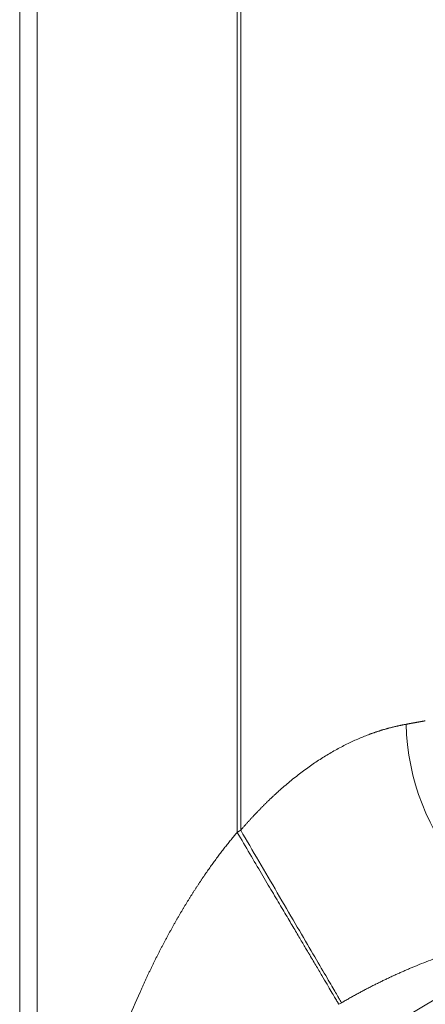
# Model space of a CAD drawing. Units: millimetres. Extents: x 0 to 594, y 0 to 420.
# Drawn here: x 87 to 88, y 124 to 127 of the extents above; entities that cross this region are included whole.
import ezdxf

# ---------------------------------------------------------------- set-up
doc = ezdxf.new("R2010")
doc.units = ezdxf.units.MM
doc.layers.add('1', color=7, linetype='Continuous', true_color=0xffffff)

msp = doc.modelspace()

# ---------------------------------------------------------------- linework, layer by layer
at = {"layer": '1', "color": 3, "linetype": 'Continuous', "lineweight": 18}
msp.add_line((86.6178, 121.9931), (86.6178, 184.4237), dxfattribs=at)
at = {"layer": '1', "color": 7, "linetype": 'Continuous', "lineweight": 13}
for p, q in [((86.6762, 136.041), (86.6762, 122.3757)), ((87.3428, 133.7452), (87.3428, 124.6715)), ((87.3547, 133.7383), (87.3547, 124.6785))]:
    msp.add_line(p, q, dxfattribs=at)
at = {"layer": '1', "color": 3, "linetype": 'Continuous', "lineweight": 18}
msp.add_ellipse((88.457, 125.0322), major_axis=(0.0596, -0.664), ratio=0.825673, start_param=4.638445, end_param=6.280489, dxfattribs=at)
at = {"layer": '1', "color": 7, "linetype": 'Continuous', "lineweight": 13}
msp.add_ellipse((88.9915, 122.3757), major_axis=(0, -2), ratio=0.999848, start_param=3.228859, end_param=4.712389, dxfattribs=at)
for points, knots in [([(87.9058, 125.0322), (87.9065, 125.0323), (87.9078, 125.0326), (87.9097, 125.0329), (87.9116, 125.0333), (87.9134, 125.0336), (87.9153, 125.0339), (87.9172, 125.0343), (87.919, 125.0346), (87.9208, 125.0349), (87.9226, 125.0352), (87.9244, 125.0356), (87.9261, 125.0359), (87.9279, 125.0362), (87.9296, 125.0365), (87.9313, 125.0368), (87.933, 125.0371), (87.9347, 125.0374), (87.9364, 125.0377), (87.938, 125.038), (87.9397, 125.0383), (87.9413, 125.0386), (87.9429, 125.0389), (87.9444, 125.0392), (87.946, 125.0395), (87.9476, 125.0397), (87.9491, 125.04), (87.9506, 125.0403), (87.9521, 125.0406), (87.9536, 125.0408), (87.955, 125.0411), (87.9565, 125.0414), (87.9579, 125.0416), (87.9593, 125.0419), (87.9607, 125.0421), (87.9621, 125.0424), (87.9635, 125.0426), (87.9648, 125.0429), (87.9662, 125.0431), (87.9675, 125.0434), (87.9688, 125.0436), (87.9696, 125.0438), (87.9701, 125.0438)], [0, 0, 0, 0, 0.025499, 0.050972, 0.076419, 0.10184, 0.127236, 0.152606, 0.177951, 0.203269, 0.228562, 0.25383, 0.279072, 0.304288, 0.329478, 0.354643, 0.379783, 0.404897, 0.429985, 0.455048, 0.480085, 0.505097, 0.530083, 0.555044, 0.579979, 0.604889, 0.629773, 0.654633, 0.679466, 0.704275, 0.729058, 0.753815, 0.778547, 0.803254, 0.827936, 0.852592, 0.877223, 0.901829, 0.92641, 0.950965, 0.975495, 1, 1, 1, 1]), ([(87.3547, 124.6785), (87.3556, 124.6796), (87.3575, 124.6818), (87.3604, 124.6851), (87.3632, 124.6884), (87.3661, 124.6917), (87.3689, 124.6949), (87.3718, 124.6981), (87.3746, 124.7013), (87.3775, 124.7045), (87.3803, 124.7077), (87.3832, 124.7109), (87.3861, 124.714), (87.3889, 124.7172), (87.3918, 124.7203), (87.3946, 124.7234), (87.3975, 124.7264), (87.4004, 124.7295), (87.4032, 124.7325), (87.4061, 124.7356), (87.409, 124.7386), (87.4118, 124.7416), (87.4147, 124.7445), (87.4176, 124.7475), (87.4204, 124.7504), (87.4233, 124.7534), (87.4262, 124.7563), (87.429, 124.7592), (87.4319, 124.762), (87.4348, 124.7649), (87.4376, 124.7677), (87.4405, 124.7706), (87.4433, 124.7734), (87.4462, 124.7762), (87.4491, 124.7789), (87.4519, 124.7817), (87.4548, 124.7844), (87.4577, 124.7871), (87.4605, 124.7898), (87.4634, 124.7925), (87.4663, 124.7952), (87.4691, 124.7979), (87.472, 124.8005), (87.4749, 124.8031), (87.4777, 124.8057), (87.4806, 124.8083), (87.4834, 124.8109), (87.4974, 124.8234), (87.5227, 124.8449), (87.5595, 124.8738), (87.5961, 124.9002), (87.6331, 124.9244), (87.6704, 124.9463), (87.7079, 124.9661), (87.7449, 124.9833), (87.7702, 124.9935), (87.7844, 124.9988), (87.7881, 125.0002), (87.7918, 125.0015), (87.7955, 125.0029), (87.7992, 125.0042), (87.8029, 125.0054), (87.8066, 125.0067), (87.8103, 125.0079), (87.814, 125.0091), (87.8177, 125.0103), (87.8213, 125.0114), (87.825, 125.0126), (87.8287, 125.0137), (87.8323, 125.0148), (87.836, 125.0158), (87.8396, 125.0169), (87.8432, 125.0179), (87.8468, 125.0189), (87.8504, 125.0198), (87.854, 125.0208), (87.8576, 125.0217), (87.8612, 125.0226), (87.8647, 125.0235), (87.8682, 125.0243), (87.8718, 125.0252), (87.8753, 125.026), (87.8787, 125.0268), (87.8822, 125.0275), (87.8856, 125.0283), (87.8891, 125.029), (87.8925, 125.0297), (87.8958, 125.0304), (87.8992, 125.031), (87.9025, 125.0316), (87.9047, 125.032), (87.9058, 125.0322)], [0, 0, 0, 0, 0.005749, 0.011483, 0.017201, 0.022903, 0.02859, 0.034262, 0.039918, 0.045559, 0.051184, 0.056794, 0.062389, 0.067969, 0.073534, 0.079083, 0.084618, 0.090137, 0.095642, 0.101132, 0.106606, 0.112067, 0.117512, 0.122943, 0.128359, 0.13376, 0.139147, 0.14452, 0.149878, 0.155222, 0.160552, 0.165867, 0.171168, 0.176455, 0.181728, 0.186987, 0.192232, 0.197463, 0.202681, 0.207884, 0.213074, 0.21825, 0.223413, 0.228562, 0.233698, 0.23882, 0.243929, 0.249024, 0.3137, 0.376812, 0.438514, 0.498973, 0.561565, 0.624089, 0.686757, 0.749782, 0.756391, 0.76303, 0.769699, 0.776397, 0.783126, 0.789885, 0.796674, 0.803494, 0.810346, 0.817228, 0.824142, 0.831087, 0.838064, 0.845073, 0.852115, 0.859189, 0.866295, 0.873434, 0.880607, 0.887812, 0.895051, 0.902324, 0.90963, 0.91697, 0.924344, 0.931753, 0.939196, 0.946674, 0.954186, 0.961733, 0.969316, 0.976934, 0.984587, 0.992276, 1, 1, 1, 1]), ([(86.6762, 122.3757), (86.6763, 122.3788), (86.6763, 122.3851), (86.6764, 122.3944), (86.6765, 122.4037), (86.6766, 122.413), (86.6767, 122.4221), (86.6769, 122.4313), (86.677, 122.4403), (86.6772, 122.4493), (86.6774, 122.4583), (86.6776, 122.4672), (86.6778, 122.476), (86.678, 122.4848), (86.6783, 122.4935), (86.6785, 122.5022), (86.6788, 122.5108), (86.6791, 122.5193), (86.6793, 122.5278), (86.6796, 122.5362), (86.68, 122.5446), (86.6803, 122.5529), (86.6806, 122.5612), (86.681, 122.5694), (86.6813, 122.5776), (86.6817, 122.5857), (86.682, 122.5937), (86.6824, 122.6017), (86.6828, 122.6096), (86.6832, 122.6175), (86.6836, 122.6253), (86.6841, 122.633), (86.6845, 122.6407), (86.6849, 122.6484), (86.6854, 122.6559), (86.6858, 122.6635), (86.6863, 122.6709), (86.6867, 122.6783), (86.6872, 122.6857), (86.6877, 122.693), (86.6882, 122.7002), (86.6887, 122.7074), (86.6891, 122.7145), (86.6896, 122.7216), (86.6902, 122.7286), (86.6907, 122.7356), (86.6912, 122.7425), (86.6917, 122.7493), (86.6922, 122.7561), (86.6928, 122.7628), (86.6933, 122.7695), (86.6938, 122.7761), (86.6944, 122.7827), (86.6949, 122.7892), (86.6955, 122.7956), (86.696, 122.802), (86.6966, 122.8084), (86.6971, 122.8146), (86.6977, 122.8208), (86.6983, 122.827), (86.6988, 122.8331), (86.6994, 122.8392), (86.7, 122.8451), (86.7005, 122.8511), (86.7011, 122.857), (86.7017, 122.8628), (86.7022, 122.8685), (86.7028, 122.8742), (86.7034, 122.8799), (86.704, 122.8855), (86.7045, 122.891), (86.7051, 122.8965), (86.7057, 122.9019), (86.7063, 122.9073), (86.7068, 122.9126), (86.7074, 122.9178), (86.708, 122.923), (86.7085, 122.9282), (86.7091, 122.9332), (86.7097, 122.9383), (86.7103, 122.9432), (86.7108, 122.9481), (86.7114, 122.953), (86.7119, 122.9578), (86.7125, 122.9625), (86.7131, 122.9672), (86.7161, 122.9927), (86.722, 123.0385), (86.7312, 123.104), (86.7411, 123.1675), (86.7515, 123.2293), (86.7623, 123.2892), (86.7736, 123.3472), (86.7853, 123.4034), (86.7973, 123.4578), (86.8096, 123.5103), (86.8289, 123.5883), (86.8564, 123.6898), (86.8941, 123.8127), (86.9338, 123.9281), (86.9751, 124.036), (87.0057, 124.1085), (87.0236, 124.1484), (87.0281, 124.1585), (87.0327, 124.1685), (87.0373, 124.1785), (87.0419, 124.1883), (87.0465, 124.1982), (87.0511, 124.2079), (87.0558, 124.2176), (87.0604, 124.2272), (87.0651, 124.2368), (87.0698, 124.2463), (87.0745, 124.2557), (87.0792, 124.2651), (87.084, 124.2744), (87.0887, 124.2837), (87.0935, 124.2928), (87.0983, 124.302), (87.1031, 124.311), (87.1079, 124.32), (87.1127, 124.3289), (87.1175, 124.3378), (87.1224, 124.3466), (87.1272, 124.3554), (87.1321, 124.364), (87.137, 124.3727), (87.1419, 124.3812), (87.1468, 124.3897), (87.1517, 124.3981), (87.1566, 124.4065), (87.1615, 124.4148), (87.1664, 124.423), (87.1714, 124.4312), (87.1764, 124.4393), (87.1813, 124.4474), (87.1863, 124.4553), (87.1913, 124.4633), (87.1963, 124.4711), (87.2012, 124.4789), (87.2063, 124.4866), (87.2113, 124.4943), (87.2163, 124.5019), (87.2213, 124.5095), (87.2263, 124.5169), (87.2313, 124.5244), (87.2364, 124.5317), (87.2414, 124.539), (87.2465, 124.5462), (87.2515, 124.5534), (87.2566, 124.5605), (87.2616, 124.5675), (87.2667, 124.5745), (87.2718, 124.5814), (87.2768, 124.5883), (87.2819, 124.595), (87.287, 124.6018), (87.292, 124.6084), (87.2971, 124.615), (87.3022, 124.6215), (87.3073, 124.628), (87.3123, 124.6344), (87.3174, 124.6408), (87.3225, 124.647), (87.3276, 124.6532), (87.3326, 124.6594), (87.3377, 124.6655), (87.3411, 124.6695), (87.3428, 124.6715)], [0, 0, 0, 0, 0.003943, 0.007861, 0.011757, 0.015628, 0.019475, 0.023299, 0.027099, 0.030875, 0.034628, 0.038356, 0.042061, 0.045743, 0.0494, 0.053033, 0.056643, 0.060229, 0.063792, 0.06733, 0.070845, 0.074336, 0.077803, 0.081247, 0.084666, 0.088062, 0.091434, 0.094783, 0.098107, 0.101408, 0.104685, 0.107938, 0.111168, 0.114373, 0.117555, 0.120714, 0.123848, 0.126959, 0.130046, 0.133109, 0.136148, 0.139164, 0.142155, 0.145123, 0.148068, 0.150988, 0.153885, 0.156758, 0.159607, 0.162432, 0.165234, 0.168012, 0.170766, 0.173496, 0.176203, 0.178886, 0.181545, 0.18418, 0.186791, 0.189379, 0.191943, 0.194483, 0.197, 0.199492, 0.201961, 0.204406, 0.206828, 0.209225, 0.211599, 0.213949, 0.216275, 0.218578, 0.220856, 0.223111, 0.225343, 0.22755, 0.229734, 0.231893, 0.23403, 0.236142, 0.23823, 0.240295, 0.242336, 0.244354, 0.246347, 0.248317, 0.250263, 0.278586, 0.306162, 0.33299, 0.35907, 0.384403, 0.408989, 0.432829, 0.455922, 0.478269, 0.499871, 0.555654, 0.608533, 0.658521, 0.705631, 0.74988, 0.754377, 0.758852, 0.763304, 0.767733, 0.77214, 0.776525, 0.780887, 0.785227, 0.789545, 0.79384, 0.798113, 0.802364, 0.806593, 0.8108, 0.814984, 0.819147, 0.823287, 0.827405, 0.831502, 0.835576, 0.839628, 0.843659, 0.847667, 0.851654, 0.855619, 0.859563, 0.863484, 0.867384, 0.871263, 0.87512, 0.878955, 0.882769, 0.886561, 0.890332, 0.894081, 0.89781, 0.901516, 0.905202, 0.908867, 0.91251, 0.916132, 0.919734, 0.923314, 0.926873, 0.930412, 0.933929, 0.937426, 0.940902, 0.944358, 0.947793, 0.951207, 0.954601, 0.957974, 0.961327, 0.96466, 0.967973, 0.971265, 0.974537, 0.97779, 0.981022, 0.984234, 0.987427, 0.990599, 0.993753, 0.996886, 1, 1, 1, 1]), ([(87.3428, 124.6715), (87.3574, 124.6469), (87.3715, 124.623), (87.3986, 124.577), (87.4116, 124.555), (87.4365, 124.5129), (87.4483, 124.4929), (87.4707, 124.455), (87.4812, 124.4372), (87.5011, 124.4036), (87.5104, 124.3879), (87.5277, 124.3585), (87.5358, 124.3449), (87.5507, 124.3196), (87.5576, 124.3079), (87.5672, 124.2917), (87.5702, 124.2866), (87.5746, 124.2792), (87.5767, 124.2756), (87.5792, 124.2715), (87.5803, 124.2695), (87.5809, 124.2685), (87.5812, 124.268), (87.5814, 124.2677), (87.5814, 124.2676), (87.5815, 124.2675), (87.5815, 124.2675), (87.5815, 124.2675), (87.5815, 124.2675), (87.5815, 124.2675), (87.5815, 124.2675), (87.5898, 124.2535), (87.5976, 124.2403), (87.6122, 124.2156), (87.619, 124.2041), (87.6315, 124.1828), (87.6373, 124.1731), (87.6477, 124.1554), (87.6525, 124.1474), (87.6608, 124.1333), (87.6645, 124.1271), (87.6707, 124.1165), (87.6733, 124.1121), (87.6775, 124.105), (87.6791, 124.1023), (87.6812, 124.0987), (87.6818, 124.0977), (87.6819, 124.0976)], [0, 0, 0, 0, 0.0625, 0.0625, 0.125, 0.125, 0.1875, 0.1875, 0.25, 0.25, 0.3125, 0.3125, 0.375, 0.375, 0.4375, 0.4375, 0.46875, 0.46875, 0.484375, 0.492187, 0.496094, 0.498047, 0.499023, 0.499512, 0.499756, 0.499878, 0.499939, 0.499969, 0.499985, 0.499985, 0.5, 0.5, 0.5625, 0.5625, 0.625, 0.625, 0.6875, 0.6875, 0.75, 0.75, 0.8125, 0.8125, 0.875, 0.875, 0.9375, 0.9375, 1, 1, 1, 1]), ([(88.5151, 124.3681), (88.5143, 124.368), (88.5128, 124.3679), (88.5106, 124.3677), (88.5083, 124.3675), (88.5061, 124.3673), (88.5038, 124.3671), (88.5015, 124.3668), (88.4992, 124.3666), (88.4969, 124.3664), (88.4946, 124.3661), (88.4922, 124.3659), (88.4899, 124.3657), (88.4875, 124.3654), (88.4852, 124.3652), (88.4828, 124.3649), (88.4804, 124.3646), (88.478, 124.3644), (88.4755, 124.3641), (88.4731, 124.3638), (88.4707, 124.3636), (88.4682, 124.3633), (88.4658, 124.363), (88.4633, 124.3627), (88.4608, 124.3624), (88.4583, 124.3621), (88.4558, 124.3618), (88.4533, 124.3615), (88.4507, 124.3612), (88.4482, 124.3609), (88.4456, 124.3605), (88.4431, 124.3602), (88.4405, 124.3599), (88.4379, 124.3595), (88.4353, 124.3592), (88.4327, 124.3589), (88.43, 124.3585), (88.4274, 124.3581), (88.4247, 124.3578), (88.4221, 124.3574), (88.4194, 124.357), (88.4167, 124.3566), (88.414, 124.3563), (88.4113, 124.3559), (88.4086, 124.3555), (88.4059, 124.3551), (88.4031, 124.3547), (88.4004, 124.3542), (88.3976, 124.3538), (88.3949, 124.3534), (88.3921, 124.353), (88.3893, 124.3525), (88.3865, 124.3521), (88.3836, 124.3516), (88.3808, 124.3512), (88.378, 124.3507), (88.3751, 124.3503), (88.3722, 124.3498), (88.3694, 124.3493), (88.3556, 124.347), (88.3303, 124.3425), (88.2921, 124.3349), (88.2527, 124.3262), (88.2119, 124.3164), (88.1657, 124.3042), (88.1135, 124.2889), (88.0553, 124.27), (87.9957, 124.2486), (87.9533, 124.2318), (87.929, 124.2217), (87.923, 124.2191), (87.917, 124.2166), (87.911, 124.214), (87.9049, 124.2114), (87.8989, 124.2087), (87.8928, 124.2061), (87.8868, 124.2034), (87.8807, 124.2007), (87.8747, 124.1979), (87.8686, 124.1952), (87.8625, 124.1924), (87.8564, 124.1895), (87.8504, 124.1867), (87.8443, 124.1838), (87.8382, 124.1809), (87.8321, 124.178), (87.826, 124.175), (87.8199, 124.172), (87.8137, 124.169), (87.8076, 124.166), (87.8015, 124.1629), (87.7954, 124.1598), (87.7893, 124.1567), (87.7831, 124.1535), (87.777, 124.1504), (87.7708, 124.1472), (87.7647, 124.1439), (87.7586, 124.1406), (87.7524, 124.1374), (87.7463, 124.134), (87.7401, 124.1307), (87.7339, 124.1273), (87.7278, 124.1239), (87.7216, 124.1204), (87.7155, 124.117), (87.7093, 124.1135), (87.7031, 124.1099), (87.697, 124.1064), (87.6929, 124.104), (87.6908, 124.1028)], [0, 0, 0, 0, 0.004447, 0.008887, 0.013321, 0.017748, 0.022168, 0.026583, 0.030991, 0.035393, 0.039788, 0.044178, 0.048561, 0.052939, 0.05731, 0.061676, 0.066035, 0.070389, 0.074738, 0.07908, 0.083417, 0.087748, 0.092074, 0.096395, 0.10071, 0.105019, 0.109324, 0.113623, 0.117917, 0.122206, 0.12649, 0.130769, 0.135044, 0.139313, 0.143578, 0.147838, 0.152093, 0.156344, 0.16059, 0.164832, 0.169069, 0.173302, 0.177531, 0.181755, 0.185976, 0.190192, 0.194404, 0.198613, 0.202817, 0.207018, 0.211215, 0.215408, 0.219598, 0.223784, 0.227967, 0.232146, 0.236322, 0.240494, 0.244664, 0.24883, 0.300297, 0.350885, 0.400736, 0.449996, 0.498818, 0.562297, 0.62502, 0.687369, 0.749734, 0.755882, 0.762031, 0.768182, 0.774334, 0.780488, 0.786644, 0.792804, 0.798966, 0.805132, 0.811302, 0.817476, 0.823655, 0.829839, 0.836028, 0.842223, 0.848425, 0.854632, 0.860846, 0.867068, 0.873297, 0.879534, 0.885779, 0.892033, 0.898296, 0.904568, 0.91085, 0.917142, 0.923444, 0.929756, 0.93608, 0.942416, 0.948762, 0.955121, 0.961493, 0.967877, 0.974274, 0.980685, 0.987109, 0.993547, 1, 1, 1, 1])]:
    msp.add_open_spline(points, degree=3, knots=knots, dxfattribs=at)
for points, weights, degree in [([(87.3428, 124.6715), (87.3468, 124.6739), (87.3507, 124.6762), (87.3547, 124.6785)], [1, 0.999997775879, 0.999997775879, 1], 3), ([(87.3547, 124.6785), (87.6879, 124.1078), (87.6908, 124.1028)], [1, 0.710211501945, 1], 2)]:
    msp.add_rational_spline(points, weights, degree=degree, dxfattribs=at)
msp.add_open_spline([(87.6908, 124.1028), (87.6878, 124.1011), (87.6849, 124.0993), (87.6819, 124.0976)], degree=3, dxfattribs=at)

doc.saveas('drawing.dxf')
